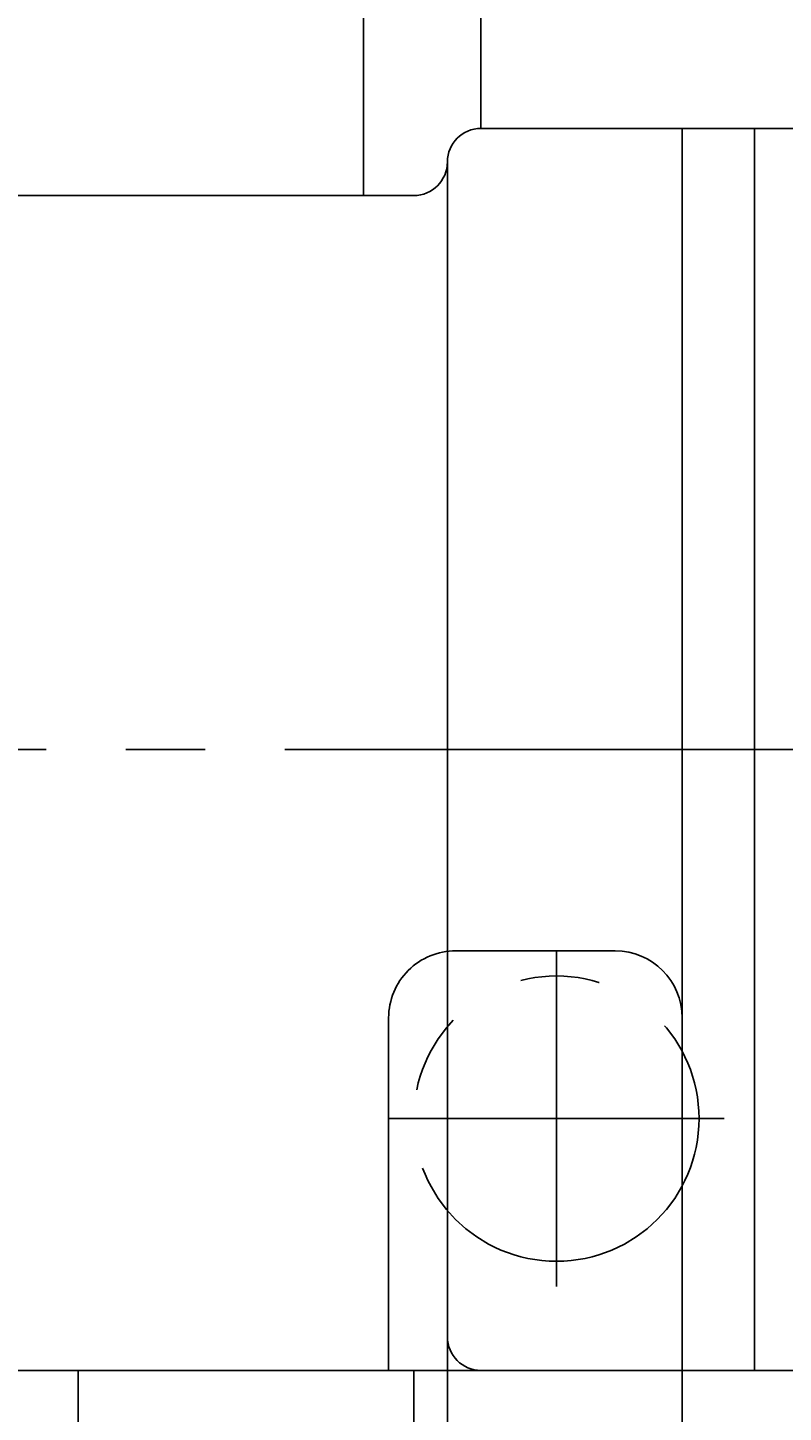
# Model space of a CAD drawing. Extents: x -16 to 1163, y 75 to 819.
# Drawn here: x 573 to 618, y 337 to 420 of the extents above; entities that cross this region are included whole.
import ezdxf

# ---------------------------------------------------------------- set-up
doc = ezdxf.new("R2010")
doc.units = 0
doc.header["$LTSCALE"] = 18.953294
doc.header["$MEASUREMENT"] = 0
doc.linetypes.add('CENTER', pattern=[2, 1.25, -0.25, 0.25, -0.25])
doc.linetypes.add('PHANTOM', pattern=[2.5, 1.25, -0.25, 0.25, -0.25, 0.25, -0.25])
for name, color, linetype in [('001', 7, 'CONTINUOUS'), ('002', 7, 'CONTINUOUS'), ('003', 7, 'CONTINUOUS')]:
    doc.layers.add(name, color=color, linetype=linetype)
doc.styles.get("Standard").update_dxf_attribs({"font": 'TXT', "bigfont": 'BIGFONT'})
doc.dimstyles.get("Standard").update_dxf_attribs({"dimtxt": 0.18, "dimasz": 0.18, "dimexe": 0.18, "dimexo": 0.0625, "dimgap": 0.09, "dimtad": 0, "dimtih": 1, "dimtoh": 1, "dimdec": 4, "dimzin": 0, "dimdsep": 46, "dimtxsty": 'STANDARD', "dimcen": 0.09, "dimadec": 0, "dimazin": 0, "dimtfac": 1, "dimtdec": 4, "dimtofl": 0, "dimtmove": 0, "dimatfit": 3, "dimfxl": 1, "dimtolj": 1, "dimtzin": 0, "dimarcsym": 0})

# ---------------------------------------------------------------- blocks, each defined once
blk = doc.blocks.new('*D68')
at = {"layer": '001'}
for p, q in [((202.205, 372.284), (202.205, 127.86)), ((713.205, 351.544), (713.205, 127.86)), ((713.205, 128.86), (202.205, 128.86))]:
    blk.add_line(p, q, dxfattribs=at)
for points in [[(205.205, 128.057), (202.205, 128.86), (205.205, 129.664)], [(710.205, 129.664), (713.205, 128.86), (710.205, 128.057)]]:
    blk.add_lwpolyline(points, dxfattribs=at)
for p in [(202.205, 372.284), (713.205, 351.544), (202.205, 128.86)]:
    blk.add_point(p, dxfattribs=at)
blk = doc.blocks.new('*D69')
at = {"layer": '001'}
for p, q in [((713.205, 351.544), (713.205, 163.691)), ((287.205, 351.284), (287.205, 163.691)), ((287.205, 164.691), (713.205, 164.691))]:
    blk.add_line(p, q, dxfattribs=at)
for points in [[(290.205, 163.887), (287.205, 164.691), (290.205, 165.495)], [(710.205, 165.495), (713.205, 164.691), (710.205, 163.887)]]:
    blk.add_lwpolyline(points, dxfattribs=at)
for p in [(713.205, 351.544), (287.205, 351.284), (713.205, 164.691)]:
    blk.add_point(p, dxfattribs=at)

msp = doc.modelspace()

# ---------------------------------------------------------------- linework, layer by layer
at = {"layer": '002', "color": 3}
for p, q in [((593.205, 409.78385), (593.205, 428.78385)), ((600.205, 413.78385), (600.205, 428.78385)), ((600.205, 413.78385), (612.205, 413.78385)), ((612.205, 413.78385), (654.705, 413.78385)), ((612.205, 413.78385), (612.205, 332.78385)), ((612.205, 413.78385), (612.205, 339.78385)), ((612.205, 413.78385), (612.205, 339.78385)), ((612.205, 339.78385), (612.205, 413.78385)), ((616.5143, 339.78375), (616.5143, 413.78375)), ((598.2051, 335.78385), (598.205, 411.78385)), ((596.205, 409.78385), (518.705, 409.78385)), ((612.205, 339.78385), (506.5047, 339.78385)), ((576.20509, 339.78385), (576.2049, 312.28385)), ((596.205, 339.78385), (596.205, 335.78385)), ((647.3183, 339.78385), (612.205, 339.78385))]:
    msp.add_line(p, q, dxfattribs=at)
at = {"layer": '002', "color": 1, "linetype": 'CENTER'}
for p, q in [((612.205, 376.78385), (287.205, 376.78385)), ((612.205, 376.78385), (723.205, 376.78385)), ((604.705, 364.78385), (604.705, 344.78385)), ((594.705, 354.78385), (614.7049, 354.78385))]:
    msp.add_line(p, q, dxfattribs=at)
at = {"layer": '002', "color": 4, "linetype": 'PHANTOM'}
for p, q in [((608.205, 364.78385), (598.7049, 364.78385)), ((594.705, 360.78385), (594.7051, 339.78385))]:
    msp.add_line(p, q, dxfattribs=at)
msp.add_circle((604.705, 354.78385), 8.5, dxfattribs=at)
at = {"layer": '002', "color": 3}
for centre, start, end in [((600.205, 411.78385), 90, 180), ((596.205, 411.78385), 270, 0), ((600.2051, 341.78385), 180, 270)]:
    msp.add_arc(centre, 2, start, end, dxfattribs=at)
at = {"layer": '002', "color": 4, "linetype": 'PHANTOM'}
for centre, start, end in [((598.7049, 360.78385), 90, 180.0004), ((608.205, 360.78385), 0, 89.99957)]:
    msp.add_arc(centre, 4, start, end, dxfattribs=at)
at = {"layer": '003', "color": 3}
for p, q in [((593.205, 409.78385), (593.205, 428.78385)), ((593.205, 409.78385), (593.205, 428.78385)), ((593.205, 409.78385), (593.205, 428.78385)), ((600.205, 413.78385), (600.205, 428.78385)), ((600.205, 413.78385), (600.205, 428.78385)), ((600.205, 413.78385), (600.205, 428.78385)), ((600.205, 413.78385), (612.205, 413.78385)), ((600.205, 413.78385), (612.205, 413.78385)), ((600.205, 413.78385), (612.205, 413.78385)), ((612.205, 413.78385), (654.705, 413.78385)), ((612.205, 413.78385), (612.205, 332.78385)), ((612.205, 413.78385), (612.205, 339.78385)), ((612.205, 413.78385), (612.205, 339.78385)), ((612.205, 339.78385), (612.205, 413.78385)), ((612.205, 413.78385), (654.705, 413.78385)), ((612.205, 413.78385), (612.205, 332.78385)), ((612.205, 413.78385), (612.205, 339.78385)), ((612.205, 413.78385), (612.205, 339.78385)), ((612.205, 339.78385), (612.205, 413.78385)), ((612.205, 413.78385), (654.705, 413.78385)), ((612.205, 413.78385), (612.205, 332.78385)), ((612.205, 413.78385), (612.205, 339.78385)), ((612.205, 413.78385), (612.205, 339.78385)), ((612.205, 339.78385), (612.205, 413.78385)), ((616.5143, 339.78375), (616.5143, 413.78375)), ((616.5143, 339.78375), (616.5143, 413.78375)), ((616.5143, 339.78375), (616.5143, 413.78375)), ((598.2051, 335.78385), (598.205, 411.78385)), ((598.2051, 335.78385), (598.205, 411.78385)), ((598.2051, 335.78385), (598.205, 411.78385)), ((596.205, 409.78385), (518.705, 409.78385)), ((596.205, 409.78385), (518.705, 409.78385)), ((596.205, 409.78385), (518.705, 409.78385)), ((612.205, 339.78385), (506.5047, 339.78385)), ((612.205, 339.78385), (506.5047, 339.78385)), ((612.205, 339.78385), (506.5047, 339.78385)), ((576.20509, 339.78385), (576.2049, 312.28385)), ((576.20509, 339.78385), (576.2049, 312.28385)), ((576.20509, 339.78385), (576.2049, 312.28385)), ((596.205, 339.78385), (596.205, 335.78385)), ((596.205, 339.78385), (596.205, 335.78385)), ((596.205, 339.78385), (596.205, 335.78385)), ((647.3183, 339.78385), (612.205, 339.78385)), ((647.3183, 339.78385), (612.205, 339.78385)), ((647.3183, 339.78385), (612.205, 339.78385))]:
    msp.add_line(p, q, dxfattribs=at)
at = {"layer": '003', "color": 1, "linetype": 'CENTER'}
for p, q in [((612.205, 376.78385), (287.205, 376.78385)), ((612.205, 376.78385), (287.205, 376.78385)), ((612.205, 376.78385), (287.205, 376.78385)), ((612.205, 376.78385), (723.205, 376.78385)), ((612.205, 376.78385), (723.205, 376.78385)), ((612.205, 376.78385), (723.205, 376.78385)), ((604.705, 364.78385), (604.705, 344.78385)), ((604.705, 364.78385), (604.705, 344.78385)), ((604.705, 364.78385), (604.705, 344.78385)), ((594.705, 354.78385), (614.7049, 354.78385)), ((594.705, 354.78385), (614.7049, 354.78385)), ((594.705, 354.78385), (614.7049, 354.78385))]:
    msp.add_line(p, q, dxfattribs=at)
at = {"layer": '003', "color": 4, "linetype": 'PHANTOM'}
for p, q in [((608.205, 364.78385), (598.7049, 364.78385)), ((608.205, 364.78385), (598.7049, 364.78385)), ((608.205, 364.78385), (598.7049, 364.78385)), ((594.705, 360.78385), (594.7051, 339.78385)), ((594.705, 360.78385), (594.7051, 339.78385)), ((594.705, 360.78385), (594.7051, 339.78385))]:
    msp.add_line(p, q, dxfattribs=at)
msp.add_circle((604.705, 354.78385), 8.5, dxfattribs=at)
msp.add_circle((604.705, 354.78385), 8.5, dxfattribs=at)
msp.add_circle((604.705, 354.78385), 8.5, dxfattribs=at)
at = {"layer": '003', "color": 3}
for centre, start, end in [((600.205, 411.78385), 90, 180), ((600.205, 411.78385), 90, 180), ((600.205, 411.78385), 90, 180), ((596.205, 411.78385), 270, 0), ((596.205, 411.78385), 270, 0), ((596.205, 411.78385), 270, 0), ((600.2051, 341.78385), 180, 270), ((600.2051, 341.78385), 180, 270), ((600.2051, 341.78385), 180, 270)]:
    msp.add_arc(centre, 2, start, end, dxfattribs=at)
at = {"layer": '003', "color": 4, "linetype": 'PHANTOM'}
for centre, start, end in [((598.7049, 360.78385), 90, 180.0004), ((598.7049, 360.78385), 90, 180.0004), ((598.7049, 360.78385), 90, 180.0004), ((608.205, 360.78385), 0, 89.99957), ((608.205, 360.78385), 0, 89.99957), ((608.205, 360.78385), 0, 89.99957)]:
    msp.add_arc(centre, 4, start, end, dxfattribs=at)

# ---------------------------------------------------------------- dimensions: what is measured, and where the dimension line sits
at = {"layer": '001'}
dim = msp.add_linear_dim(base=(202.205, 128.8604), p1=(713.205, 351.54395), p2=(202.205, 372.28385), angle=180, dimstyle='Standard', dxfattribs=at)
dim.commit()
dim.dimension.update_dxf_attribs({"geometry": '*D68', "text_midpoint": (452.105, 130.3604)})
dim = msp.add_linear_dim(base=(713.205, 164.69066), p1=(287.205, 351.28386), p2=(713.205, 351.54395), dimstyle='Standard', dxfattribs=at)
dim.commit()
dim.dimension.update_dxf_attribs({"geometry": '*D69', "text_midpoint": (494.605, 166.19066)})

doc.saveas('drawing.dxf')
